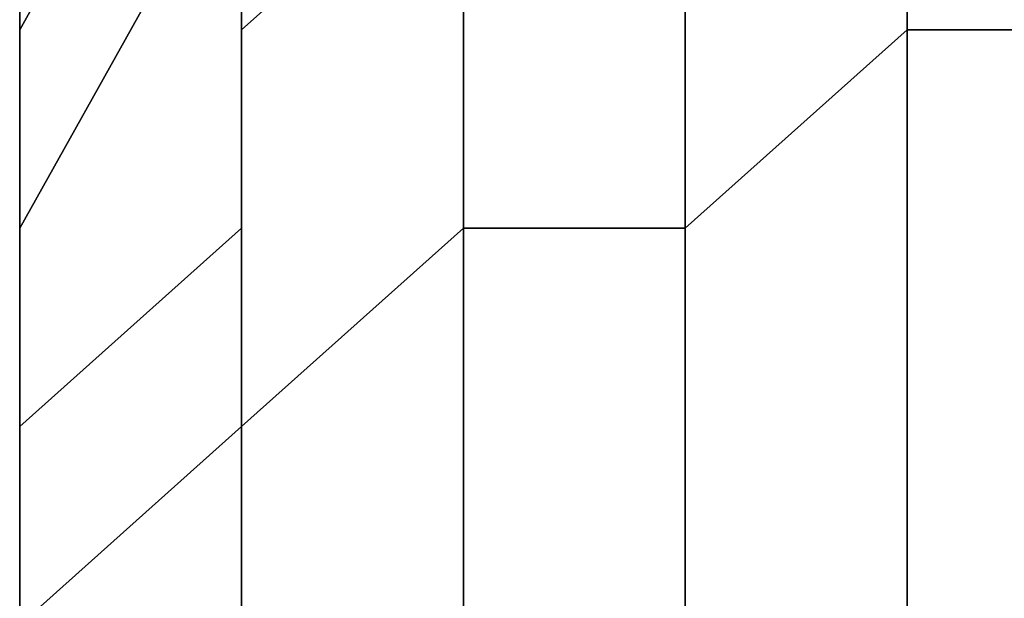
# Model space of a CAD drawing. Units: millimetres. Extents: x 33736 to 46749, y -15095 to -10495.
# Drawn here: x 41122 to 41135, y -13324 to -13316 of the extents above; entities that cross this region are included whole.
import ezdxf

# ---------------------------------------------------------------- set-up
doc = ezdxf.new("R2010")
doc.units = ezdxf.units.MM
doc.layers.add('МАФЫ НАШИ', color=250, linetype='Continuous', lineweight=25)

# ---------------------------------------------------------------- blocks, each defined once
blk = doc.blocks.new('пргнлг')
at = {"layer": 'МАФЫ НАШИ', "color": 18}
for p, q in [((41121.85, -13316.017), (41124.921, -13310.522)), ((41121.85, -13316.017), (41124.921, -13310.522)), ((41121.85, -13310.522), (41121.85, -13316.017)), ((41121.85, -13316.017), (41121.85, -13310.522)), ((41121.85, -13310.522), (41121.85, -13316.017)), ((41121.85, -13316.017), (41121.85, -13310.522)), ((41121.85, -13310.522), (41121.85, -13316.017)), ((41121.85, -13316.017), (41121.85, -13310.522)), ((41121.85, -13310.522), (41121.85, -13316.017)), ((41121.85, -13316.017), (41121.85, -13310.522)), ((41121.85, -13310.522), (41121.85, -13316.017)), ((41121.85, -13316.017), (41121.85, -13310.522)), ((41124.921, -13310.522), (41121.85, -13316.017)), ((41121.85, -13316.017), (41124.921, -13310.522)), ((41121.85, -13316.017), (41124.921, -13310.522)), ((41121.85, -13316.017), (41124.921, -13310.522)), ((41121.85, -13310.522), (41121.85, -13316.017)), ((41121.85, -13316.017), (41121.85, -13310.522)), ((41121.85, -13310.522), (41121.85, -13316.017)), ((41121.85, -13316.017), (41121.85, -13310.522)), ((41121.85, -13310.522), (41121.85, -13316.017)), ((41121.85, -13316.017), (41121.85, -13310.522)), ((41121.85, -13310.522), (41121.85, -13316.017)), ((41121.85, -13316.017), (41121.85, -13310.522)), ((41121.85, -13310.522), (41121.85, -13316.017)), ((41121.85, -13316.017), (41121.85, -13310.522)), ((41124.921, -13310.522), (41121.85, -13316.017)), ((41121.85, -13316.017), (41124.921, -13310.522)), ((41121.85, -13316.017), (41124.921, -13310.522)), ((41121.85, -13316.017), (41124.921, -13310.522)), ((41121.85, -13310.522), (41121.85, -13316.017)), ((41121.85, -13316.017), (41121.85, -13310.522)), ((41121.85, -13310.522), (41121.85, -13316.017)), ((41121.85, -13316.017), (41121.85, -13310.522)), ((41121.85, -13310.522), (41121.85, -13316.017)), ((41121.85, -13316.017), (41121.85, -13310.522)), ((41121.85, -13310.522), (41121.85, -13316.017)), ((41121.85, -13316.017), (41121.85, -13310.522)), ((41121.85, -13310.522), (41121.85, -13316.017)), ((41121.85, -13316.017), (41121.85, -13310.522)), ((41124.921, -13310.522), (41121.85, -13316.017)), ((41121.85, -13316.017), (41124.921, -13310.522)), ((41121.85, -13316.017), (41124.921, -13310.522)), ((41121.85, -13316.017), (41124.921, -13310.522)), ((41121.85, -13310.522), (41121.85, -13316.017)), ((41121.85, -13316.017), (41121.85, -13310.522)), ((41121.85, -13310.522), (41121.85, -13316.017)), ((41121.85, -13316.017), (41121.85, -13310.522)), ((41121.85, -13310.522), (41121.85, -13316.017)), ((41121.85, -13316.017), (41121.85, -13310.522)), ((41121.85, -13310.522), (41121.85, -13316.017)), ((41121.85, -13316.017), (41121.85, -13310.522)), ((41121.85, -13310.522), (41121.85, -13316.017)), ((41121.85, -13316.017), (41121.85, -13310.522)), ((41124.921, -13310.522), (41121.85, -13316.017)), ((41121.85, -13316.017), (41124.921, -13310.522)), ((41121.85, -13316.017), (41124.921, -13310.522)), ((41121.85, -13316.017), (41124.921, -13310.522)), ((41121.85, -13310.522), (41121.85, -13316.017)), ((41121.85, -13316.017), (41121.85, -13310.522)), ((41121.85, -13310.522), (41121.85, -13316.017)), ((41121.85, -13316.017), (41121.85, -13310.522)), ((41121.85, -13310.522), (41121.85, -13316.017)), ((41121.85, -13316.017), (41121.85, -13310.522)), ((41121.85, -13310.522), (41121.85, -13316.017)), ((41121.85, -13316.017), (41121.85, -13310.522)), ((41121.85, -13310.522), (41121.85, -13316.017)), ((41121.85, -13316.017), (41121.85, -13310.522)), ((41124.921, -13310.522), (41121.85, -13316.017)), ((41121.85, -13316.017), (41124.921, -13310.522)), ((41121.85, -13316.017), (41124.921, -13310.522)), ((41121.85, -13316.017), (41124.921, -13310.522)), ((41121.85, -13310.522), (41121.85, -13316.017)), ((41121.85, -13316.017), (41121.85, -13310.522)), ((41121.85, -13310.522), (41121.85, -13316.017)), ((41121.85, -13316.017), (41121.85, -13310.522)), ((41121.85, -13310.522), (41121.85, -13316.017)), ((41121.85, -13316.017), (41121.85, -13310.522)), ((41121.85, -13310.522), (41121.85, -13316.017)), ((41121.85, -13316.017), (41121.85, -13310.522)), ((41121.85, -13310.522), (41121.85, -13316.017)), ((41121.85, -13316.017), (41121.85, -13310.522)), ((41124.921, -13310.522), (41121.85, -13316.017)), ((41121.85, -13316.017), (41124.921, -13310.522)), ((41124.921, -13310.522), (41124.921, -13316.017)), ((41124.921, -13316.017), (41124.921, -13310.522)), ((41124.921, -13316.017), (41124.921, -13310.522)), ((41124.921, -13310.522), (41124.921, -13316.017)), ((41124.921, -13310.522), (41124.921, -13316.017)), ((41124.921, -13316.017), (41124.921, -13310.522)), ((41124.921, -13316.017), (41124.921, -13310.522)), ((41124.921, -13310.522), (41124.921, -13316.017)), ((41124.921, -13310.522), (41124.921, -13316.017)), ((41124.921, -13316.017), (41124.921, -13310.522)), ((41124.921, -13316.017), (41124.921, -13310.522)), ((41124.921, -13310.522), (41124.921, -13316.017)), ((41124.921, -13310.522), (41124.921, -13316.017)), ((41124.921, -13316.017), (41124.921, -13310.522)), ((41124.921, -13316.017), (41124.921, -13310.522)), ((41124.921, -13310.522), (41124.921, -13316.017)), ((41124.921, -13310.522), (41124.921, -13316.017)), ((41124.921, -13316.017), (41124.921, -13310.522)), ((41124.921, -13316.017), (41124.921, -13310.522)), ((41124.921, -13310.522), (41124.921, -13316.017)), ((41124.921, -13310.522), (41124.921, -13316.017)), ((41124.921, -13316.017), (41124.921, -13310.522)), ((41124.921, -13316.017), (41124.921, -13310.522)), ((41124.921, -13310.522), (41124.921, -13316.017)), ((41131.063, -13310.522), (41131.063, -13318.765)), ((41131.063, -13318.765), (41131.063, -13310.522)), ((41131.063, -13318.765), (41131.063, -13310.522)), ((41131.063, -13310.522), (41131.063, -13318.765)), ((41131.063, -13310.522), (41131.063, -13318.765)), ((41131.063, -13318.765), (41131.063, -13310.522)), ((41131.063, -13318.765), (41131.063, -13310.522)), ((41131.063, -13310.522), (41131.063, -13318.765)), ((41131.063, -13310.522), (41131.063, -13318.765)), ((41131.063, -13318.765), (41131.063, -13310.522)), ((41131.063, -13318.765), (41131.063, -13310.522)), ((41131.063, -13310.522), (41131.063, -13318.765)), ((41131.063, -13310.522), (41131.063, -13318.765)), ((41131.063, -13318.765), (41131.063, -13310.522)), ((41131.063, -13318.765), (41131.063, -13310.522)), ((41131.063, -13310.522), (41131.063, -13318.765)), ((41131.063, -13310.522), (41131.063, -13318.765)), ((41131.063, -13318.765), (41131.063, -13310.522)), ((41131.063, -13318.765), (41131.063, -13310.522)), ((41131.063, -13310.522), (41131.063, -13318.765)), ((41131.063, -13310.522), (41131.063, -13318.765)), ((41131.063, -13318.765), (41131.063, -13310.522)), ((41131.063, -13318.765), (41131.063, -13310.522)), ((41131.063, -13310.522), (41131.063, -13318.765)), ((41134.134, -13310.522), (41134.134, -13316.017)), ((41134.134, -13316.017), (41134.134, -13310.522)), ((41134.134, -13316.017), (41134.134, -13310.522)), ((41134.134, -13310.522), (41134.134, -13316.017)), ((41134.134, -13310.522), (41134.134, -13316.017)), ((41134.134, -13316.017), (41134.134, -13310.522)), ((41134.134, -13316.017), (41134.134, -13310.522)), ((41134.134, -13310.522), (41134.134, -13316.017)), ((41134.134, -13310.522), (41134.134, -13316.017)), ((41134.134, -13316.017), (41134.134, -13310.522)), ((41134.134, -13316.017), (41134.134, -13310.522)), ((41134.134, -13310.522), (41134.134, -13316.017)), ((41134.134, -13310.522), (41134.134, -13316.017)), ((41134.134, -13316.017), (41134.134, -13310.522)), ((41134.134, -13316.017), (41134.134, -13310.522)), ((41134.134, -13310.522), (41134.134, -13316.017)), ((41134.134, -13310.522), (41134.134, -13316.017)), ((41134.134, -13316.017), (41134.134, -13310.522)), ((41134.134, -13316.017), (41134.134, -13310.522)), ((41134.134, -13310.522), (41134.134, -13316.017)), ((41134.134, -13310.522), (41134.134, -13316.017)), ((41134.134, -13316.017), (41134.134, -13310.522)), ((41134.134, -13316.017), (41134.134, -13310.522)), ((41134.134, -13310.522), (41134.134, -13316.017)), ((41121.85, -13318.765), (41124.921, -13313.269)), ((41124.921, -13313.269), (41121.85, -13318.765)), ((41121.85, -13316.017), (41121.85, -13313.269)), ((41121.85, -13313.269), (41121.85, -13318.765)), ((41121.85, -13313.269), (41121.85, -13316.017)), ((41121.85, -13318.765), (41121.85, -13313.269)), ((41121.85, -13313.269), (41121.85, -13318.765)), ((41121.85, -13318.765), (41121.85, -13313.269)), ((41121.85, -13313.269), (41121.85, -13316.017)), ((41121.85, -13316.017), (41121.85, -13313.269)), ((41124.921, -13313.269), (41121.85, -13318.765)), ((41121.85, -13318.765), (41124.921, -13313.269)), ((41121.85, -13318.765), (41124.921, -13313.269)), ((41124.921, -13313.269), (41121.85, -13318.765)), ((41121.85, -13316.017), (41121.85, -13313.269)), ((41121.85, -13313.269), (41121.85, -13318.765)), ((41121.85, -13313.269), (41121.85, -13316.017)), ((41121.85, -13318.765), (41121.85, -13313.269)), ((41121.85, -13313.269), (41121.85, -13318.765)), ((41121.85, -13318.765), (41121.85, -13313.269)), ((41121.85, -13313.269), (41121.85, -13316.017)), ((41121.85, -13316.017), (41121.85, -13313.269)), ((41124.921, -13313.269), (41121.85, -13318.765)), ((41121.85, -13318.765), (41124.921, -13313.269)), ((41121.85, -13318.765), (41124.921, -13313.269)), ((41124.921, -13313.269), (41121.85, -13318.765)), ((41121.85, -13316.017), (41121.85, -13313.269)), ((41121.85, -13313.269), (41121.85, -13318.765)), ((41121.85, -13313.269), (41121.85, -13316.017)), ((41121.85, -13318.765), (41121.85, -13313.269)), ((41121.85, -13313.269), (41121.85, -13318.765)), ((41121.85, -13318.765), (41121.85, -13313.269)), ((41121.85, -13313.269), (41121.85, -13316.017)), ((41121.85, -13316.017), (41121.85, -13313.269)), ((41124.921, -13313.269), (41121.85, -13318.765)), ((41121.85, -13318.765), (41124.921, -13313.269)), ((41121.85, -13318.765), (41124.921, -13313.269)), ((41124.921, -13313.269), (41121.85, -13318.765)), ((41121.85, -13316.017), (41121.85, -13313.269)), ((41121.85, -13313.269), (41121.85, -13318.765)), ((41121.85, -13313.269), (41121.85, -13316.017)), ((41121.85, -13318.765), (41121.85, -13313.269)), ((41121.85, -13313.269), (41121.85, -13318.765)), ((41121.85, -13318.765), (41121.85, -13313.269)), ((41121.85, -13313.269), (41121.85, -13316.017)), ((41121.85, -13316.017), (41121.85, -13313.269)), ((41124.921, -13313.269), (41121.85, -13318.765)), ((41121.85, -13318.765), (41124.921, -13313.269)), ((41121.85, -13318.765), (41124.921, -13313.269)), ((41124.921, -13313.269), (41121.85, -13318.765)), ((41121.85, -13316.017), (41121.85, -13313.269)), ((41121.85, -13313.269), (41121.85, -13318.765)), ((41121.85, -13313.269), (41121.85, -13316.017)), ((41121.85, -13318.765), (41121.85, -13313.269)), ((41121.85, -13313.269), (41121.85, -13318.765)), ((41121.85, -13318.765), (41121.85, -13313.269)), ((41121.85, -13313.269), (41121.85, -13316.017)), ((41121.85, -13316.017), (41121.85, -13313.269)), ((41124.921, -13313.269), (41121.85, -13318.765)), ((41121.85, -13318.765), (41124.921, -13313.269)), ((41121.85, -13318.765), (41124.921, -13313.269)), ((41124.921, -13313.269), (41121.85, -13318.765)), ((41121.85, -13316.017), (41121.85, -13313.269)), ((41121.85, -13313.269), (41121.85, -13318.765)), ((41121.85, -13313.269), (41121.85, -13316.017)), ((41121.85, -13318.765), (41121.85, -13313.269)), ((41121.85, -13313.269), (41121.85, -13318.765)), ((41121.85, -13318.765), (41121.85, -13313.269)), ((41121.85, -13313.269), (41121.85, -13316.017)), ((41121.85, -13316.017), (41121.85, -13313.269)), ((41124.921, -13313.269), (41121.85, -13318.765)), ((41121.85, -13318.765), (41124.921, -13313.269)), ((41127.992, -13313.269), (41124.921, -13316.017)), ((41124.921, -13316.017), (41127.992, -13313.269)), ((41127.992, -13313.269), (41124.921, -13316.017)), ((41124.921, -13316.017), (41127.992, -13313.269)), ((41124.921, -13313.269), (41124.921, -13318.765)), ((41124.921, -13313.269), (41124.921, -13318.765)), ((41124.921, -13313.269), (41124.921, -13318.765)), ((41124.921, -13318.765), (41124.921, -13313.269)), ((41127.992, -13313.269), (41124.921, -13316.017)), ((41124.921, -13316.017), (41127.992, -13313.269)), ((41127.992, -13313.269), (41124.921, -13316.017)), ((41124.921, -13316.017), (41127.992, -13313.269)), ((41124.921, -13313.269), (41124.921, -13318.765)), ((41124.921, -13313.269), (41124.921, -13318.765)), ((41124.921, -13313.269), (41124.921, -13318.765)), ((41124.921, -13318.765), (41124.921, -13313.269)), ((41127.992, -13313.269), (41124.921, -13316.017)), ((41124.921, -13316.017), (41127.992, -13313.269)), ((41127.992, -13313.269), (41124.921, -13316.017)), ((41124.921, -13316.017), (41127.992, -13313.269)), ((41124.921, -13313.269), (41124.921, -13318.765)), ((41124.921, -13313.269), (41124.921, -13318.765)), ((41124.921, -13313.269), (41124.921, -13318.765)), ((41124.921, -13318.765), (41124.921, -13313.269)), ((41127.992, -13313.269), (41124.921, -13316.017)), ((41124.921, -13316.017), (41127.992, -13313.269)), ((41127.992, -13313.269), (41124.921, -13316.017)), ((41124.921, -13316.017), (41127.992, -13313.269)), ((41124.921, -13313.269), (41124.921, -13318.765)), ((41124.921, -13313.269), (41124.921, -13318.765)), ((41124.921, -13313.269), (41124.921, -13318.765)), ((41124.921, -13318.765), (41124.921, -13313.269)), ((41127.992, -13313.269), (41124.921, -13316.017)), ((41124.921, -13316.017), (41127.992, -13313.269)), ((41127.992, -13313.269), (41124.921, -13316.017)), ((41124.921, -13316.017), (41127.992, -13313.269)), ((41124.921, -13313.269), (41124.921, -13318.765)), ((41124.921, -13313.269), (41124.921, -13318.765)), ((41124.921, -13313.269), (41124.921, -13318.765)), ((41124.921, -13318.765), (41124.921, -13313.269)), ((41127.992, -13313.269), (41124.921, -13316.017)), ((41124.921, -13316.017), (41127.992, -13313.269)), ((41127.992, -13313.269), (41124.921, -13316.017)), ((41124.921, -13316.017), (41127.992, -13313.269)), ((41124.921, -13313.269), (41124.921, -13318.765)), ((41124.921, -13313.269), (41124.921, -13318.765)), ((41124.921, -13313.269), (41124.921, -13318.765)), ((41124.921, -13318.765), (41124.921, -13313.269)), ((41127.992, -13313.269), (41127.992, -13318.765)), ((41127.992, -13318.765), (41127.992, -13313.269)), ((41127.992, -13318.765), (41127.992, -13313.269)), ((41127.992, -13313.269), (41127.992, -13318.765)), ((41127.992, -13313.269), (41127.992, -13318.765)), ((41127.992, -13318.765), (41127.992, -13313.269)), ((41127.992, -13318.765), (41127.992, -13313.269)), ((41127.992, -13313.269), (41127.992, -13318.765)), ((41127.992, -13313.269), (41127.992, -13318.765)), ((41127.992, -13318.765), (41127.992, -13313.269)), ((41127.992, -13318.765), (41127.992, -13313.269)), ((41127.992, -13313.269), (41127.992, -13318.765)), ((41127.992, -13313.269), (41127.992, -13318.765)), ((41127.992, -13318.765), (41127.992, -13313.269)), ((41127.992, -13318.765), (41127.992, -13313.269)), ((41127.992, -13313.269), (41127.992, -13318.765)), ((41127.992, -13313.269), (41127.992, -13318.765)), ((41127.992, -13318.765), (41127.992, -13313.269)), ((41127.992, -13318.765), (41127.992, -13313.269)), ((41127.992, -13313.269), (41127.992, -13318.765)), ((41127.992, -13313.269), (41127.992, -13318.765)), ((41127.992, -13318.765), (41127.992, -13313.269)), ((41127.992, -13318.765), (41127.992, -13313.269)), ((41127.992, -13313.269), (41127.992, -13318.765)), ((41121.85, -13318.765), (41121.85, -13316.017)), ((41121.85, -13316.017), (41121.85, -13318.765)), ((41121.85, -13318.765), (41121.85, -13316.017)), ((41121.85, -13318.765), (41121.85, -13316.017)), ((41121.85, -13318.765), (41121.85, -13316.017)), ((41121.85, -13316.017), (41121.85, -13324.26)), ((41121.85, -13316.017), (41121.85, -13318.765)), ((41121.85, -13324.26), (41121.85, -13316.017)), ((41121.85, -13316.017), (41121.85, -13324.26)), ((41121.85, -13324.26), (41121.85, -13316.017)), ((41121.85, -13316.017), (41121.85, -13324.26)), ((41121.85, -13324.26), (41121.85, -13316.017)), ((41121.85, -13316.017), (41121.85, -13324.26)), ((41121.85, -13324.26), (41121.85, -13316.017)), ((41121.85, -13316.017), (41121.85, -13324.26)), ((41121.85, -13324.26), (41121.85, -13316.017)), ((41121.85, -13316.017), (41121.85, -13318.765)), ((41121.85, -13318.765), (41121.85, -13316.017)), ((41121.85, -13316.017), (41121.85, -13318.765)), ((41121.85, -13318.765), (41121.85, -13316.017)), ((41121.85, -13316.017), (41121.85, -13318.765)), ((41121.85, -13318.765), (41121.85, -13316.017)), ((41121.85, -13318.765), (41121.85, -13316.017)), ((41121.85, -13316.017), (41121.85, -13318.765)), ((41121.85, -13318.765), (41121.85, -13316.017)), ((41121.85, -13318.765), (41121.85, -13316.017)), ((41121.85, -13318.765), (41121.85, -13316.017)), ((41121.85, -13316.017), (41121.85, -13324.26)), ((41121.85, -13316.017), (41121.85, -13318.765)), ((41121.85, -13324.26), (41121.85, -13316.017)), ((41121.85, -13316.017), (41121.85, -13324.26)), ((41121.85, -13324.26), (41121.85, -13316.017)), ((41121.85, -13316.017), (41121.85, -13324.26)), ((41121.85, -13324.26), (41121.85, -13316.017)), ((41121.85, -13316.017), (41121.85, -13324.26)), ((41121.85, -13324.26), (41121.85, -13316.017)), ((41121.85, -13316.017), (41121.85, -13324.26)), ((41121.85, -13324.26), (41121.85, -13316.017)), ((41121.85, -13316.017), (41121.85, -13318.765)), ((41121.85, -13318.765), (41121.85, -13316.017)), ((41121.85, -13316.017), (41121.85, -13318.765)), ((41121.85, -13318.765), (41121.85, -13316.017)), ((41121.85, -13316.017), (41121.85, -13318.765)), ((41121.85, -13318.765), (41121.85, -13316.017)), ((41121.85, -13318.765), (41121.85, -13316.017)), ((41121.85, -13316.017), (41121.85, -13318.765)), ((41121.85, -13318.765), (41121.85, -13316.017)), ((41121.85, -13318.765), (41121.85, -13316.017)), ((41121.85, -13318.765), (41121.85, -13316.017)), ((41121.85, -13316.017), (41121.85, -13324.26)), ((41121.85, -13316.017), (41121.85, -13318.765)), ((41121.85, -13324.26), (41121.85, -13316.017)), ((41121.85, -13316.017), (41121.85, -13324.26)), ((41121.85, -13324.26), (41121.85, -13316.017)), ((41121.85, -13316.017), (41121.85, -13324.26)), ((41121.85, -13324.26), (41121.85, -13316.017)), ((41121.85, -13316.017), (41121.85, -13324.26)), ((41121.85, -13324.26), (41121.85, -13316.017)), ((41121.85, -13316.017), (41121.85, -13324.26)), ((41121.85, -13324.26), (41121.85, -13316.017)), ((41121.85, -13316.017), (41121.85, -13318.765)), ((41121.85, -13318.765), (41121.85, -13316.017)), ((41121.85, -13316.017), (41121.85, -13318.765)), ((41121.85, -13318.765), (41121.85, -13316.017)), ((41121.85, -13316.017), (41121.85, -13318.765)), ((41121.85, -13318.765), (41121.85, -13316.017)), ((41121.85, -13318.765), (41121.85, -13316.017)), ((41121.85, -13316.017), (41121.85, -13318.765)), ((41121.85, -13318.765), (41121.85, -13316.017)), ((41121.85, -13318.765), (41121.85, -13316.017)), ((41121.85, -13318.765), (41121.85, -13316.017)), ((41121.85, -13316.017), (41121.85, -13324.26)), ((41121.85, -13316.017), (41121.85, -13318.765)), ((41121.85, -13324.26), (41121.85, -13316.017)), ((41121.85, -13316.017), (41121.85, -13324.26)), ((41121.85, -13324.26), (41121.85, -13316.017)), ((41121.85, -13316.017), (41121.85, -13324.26)), ((41121.85, -13324.26), (41121.85, -13316.017)), ((41121.85, -13316.017), (41121.85, -13324.26)), ((41121.85, -13324.26), (41121.85, -13316.017)), ((41121.85, -13316.017), (41121.85, -13324.26)), ((41121.85, -13324.26), (41121.85, -13316.017)), ((41121.85, -13316.017), (41121.85, -13318.765)), ((41121.85, -13318.765), (41121.85, -13316.017)), ((41121.85, -13316.017), (41121.85, -13318.765)), ((41121.85, -13318.765), (41121.85, -13316.017)), ((41121.85, -13316.017), (41121.85, -13318.765)), ((41121.85, -13318.765), (41121.85, -13316.017)), ((41121.85, -13318.765), (41121.85, -13316.017)), ((41121.85, -13316.017), (41121.85, -13318.765)), ((41121.85, -13318.765), (41121.85, -13316.017)), ((41121.85, -13318.765), (41121.85, -13316.017)), ((41121.85, -13318.765), (41121.85, -13316.017)), ((41121.85, -13316.017), (41121.85, -13324.26)), ((41121.85, -13316.017), (41121.85, -13318.765)), ((41121.85, -13324.26), (41121.85, -13316.017)), ((41121.85, -13316.017), (41121.85, -13324.26)), ((41121.85, -13324.26), (41121.85, -13316.017)), ((41121.85, -13316.017), (41121.85, -13324.26)), ((41121.85, -13324.26), (41121.85, -13316.017)), ((41121.85, -13316.017), (41121.85, -13324.26)), ((41121.85, -13324.26), (41121.85, -13316.017)), ((41121.85, -13316.017), (41121.85, -13324.26)), ((41121.85, -13324.26), (41121.85, -13316.017)), ((41121.85, -13316.017), (41121.85, -13318.765)), ((41121.85, -13318.765), (41121.85, -13316.017)), ((41121.85, -13316.017), (41121.85, -13318.765)), ((41121.85, -13318.765), (41121.85, -13316.017)), ((41121.85, -13316.017), (41121.85, -13318.765)), ((41121.85, -13318.765), (41121.85, -13316.017)), ((41121.85, -13318.765), (41121.85, -13316.017)), ((41121.85, -13316.017), (41121.85, -13318.765)), ((41121.85, -13318.765), (41121.85, -13316.017)), ((41121.85, -13318.765), (41121.85, -13316.017)), ((41121.85, -13318.765), (41121.85, -13316.017)), ((41121.85, -13316.017), (41121.85, -13324.26)), ((41121.85, -13316.017), (41121.85, -13318.765)), ((41121.85, -13324.26), (41121.85, -13316.017)), ((41121.85, -13316.017), (41121.85, -13324.26)), ((41121.85, -13324.26), (41121.85, -13316.017)), ((41121.85, -13316.017), (41121.85, -13324.26)), ((41121.85, -13324.26), (41121.85, -13316.017)), ((41121.85, -13316.017), (41121.85, -13324.26)), ((41121.85, -13324.26), (41121.85, -13316.017)), ((41121.85, -13316.017), (41121.85, -13324.26)), ((41121.85, -13324.26), (41121.85, -13316.017)), ((41121.85, -13316.017), (41121.85, -13318.765)), ((41121.85, -13318.765), (41121.85, -13316.017)), ((41121.85, -13316.017), (41121.85, -13318.765)), ((41121.85, -13318.765), (41121.85, -13316.017)), ((41121.85, -13316.017), (41121.85, -13318.765)), ((41121.85, -13318.765), (41121.85, -13316.017)), ((41124.921, -13316.017), (41124.921, -13321.513)), ((41124.921, -13321.513), (41124.921, -13316.017)), ((41124.921, -13321.513), (41124.921, -13316.017)), ((41124.921, -13316.017), (41124.921, -13318.765)), ((41124.921, -13318.765), (41124.921, -13316.017)), ((41124.921, -13316.017), (41124.921, -13318.765)), ((41124.921, -13318.765), (41124.921, -13316.017)), ((41124.921, -13316.017), (41124.921, -13321.513)), ((41124.921, -13316.017), (41124.921, -13321.513)), ((41124.921, -13321.513), (41124.921, -13316.017)), ((41124.921, -13321.513), (41124.921, -13316.017)), ((41124.921, -13316.017), (41124.921, -13318.765)), ((41124.921, -13318.765), (41124.921, -13316.017)), ((41124.921, -13316.017), (41124.921, -13318.765)), ((41124.921, -13318.765), (41124.921, -13316.017)), ((41124.921, -13316.017), (41124.921, -13321.513)), ((41124.921, -13316.017), (41124.921, -13321.513)), ((41124.921, -13321.513), (41124.921, -13316.017)), ((41124.921, -13321.513), (41124.921, -13316.017)), ((41124.921, -13316.017), (41124.921, -13318.765)), ((41124.921, -13318.765), (41124.921, -13316.017)), ((41124.921, -13316.017), (41124.921, -13318.765)), ((41124.921, -13318.765), (41124.921, -13316.017)), ((41124.921, -13316.017), (41124.921, -13321.513)), ((41124.921, -13316.017), (41124.921, -13321.513)), ((41124.921, -13321.513), (41124.921, -13316.017)), ((41124.921, -13321.513), (41124.921, -13316.017)), ((41124.921, -13316.017), (41124.921, -13318.765)), ((41124.921, -13318.765), (41124.921, -13316.017)), ((41124.921, -13316.017), (41124.921, -13318.765)), ((41124.921, -13318.765), (41124.921, -13316.017)), ((41124.921, -13316.017), (41124.921, -13321.513)), ((41124.921, -13316.017), (41124.921, -13321.513)), ((41124.921, -13321.513), (41124.921, -13316.017)), ((41124.921, -13321.513), (41124.921, -13316.017)), ((41124.921, -13316.017), (41124.921, -13318.765)), ((41124.921, -13318.765), (41124.921, -13316.017)), ((41124.921, -13316.017), (41124.921, -13318.765)), ((41124.921, -13318.765), (41124.921, -13316.017)), ((41124.921, -13316.017), (41124.921, -13321.513)), ((41124.921, -13316.017), (41124.921, -13321.513)), ((41124.921, -13321.513), (41124.921, -13316.017)), ((41124.921, -13321.513), (41124.921, -13316.017)), ((41124.921, -13316.017), (41124.921, -13318.765)), ((41124.921, -13318.765), (41124.921, -13316.017)), ((41124.921, -13316.017), (41124.921, -13318.765)), ((41124.921, -13318.765), (41124.921, -13316.017)), ((41124.921, -13316.017), (41124.921, -13321.513)), ((41134.134, -13316.017), (41131.063, -13318.765)), ((41131.063, -13318.765), (41134.134, -13316.017)), ((41134.134, -13316.017), (41131.063, -13318.765)), ((41131.063, -13318.765), (41134.134, -13316.017)), ((41134.134, -13316.017), (41131.063, -13318.765)), ((41131.063, -13318.765), (41134.134, -13316.017)), ((41134.134, -13316.017), (41131.063, -13318.765)), ((41131.063, -13318.765), (41134.134, -13316.017)), ((41134.134, -13316.017), (41131.063, -13318.765)), ((41131.063, -13318.765), (41134.134, -13316.017)), ((41134.134, -13316.017), (41131.063, -13318.765)), ((41131.063, -13318.765), (41134.134, -13316.017)), ((41134.134, -13316.017), (41131.063, -13318.765)), ((41131.063, -13318.765), (41134.134, -13316.017)), ((41134.134, -13316.017), (41131.063, -13318.765)), ((41131.063, -13318.765), (41134.134, -13316.017)), ((41134.134, -13316.017), (41131.063, -13318.765)), ((41131.063, -13318.765), (41134.134, -13316.017)), ((41134.134, -13316.017), (41131.063, -13318.765)), ((41131.063, -13318.765), (41134.134, -13316.017)), ((41134.134, -13316.017), (41131.063, -13318.765)), ((41131.063, -13318.765), (41134.134, -13316.017)), ((41134.134, -13316.017), (41131.063, -13318.765)), ((41131.063, -13318.765), (41134.134, -13316.017)), ((41137.205, -13316.017), (41134.134, -13316.017)), ((41134.134, -13316.017), (41134.134, -13324.26)), ((41134.134, -13324.26), (41134.134, -13316.017)), ((41134.134, -13316.017), (41137.205, -13316.017)), ((41137.205, -13316.017), (41134.134, -13316.017)), ((41134.134, -13324.26), (41134.134, -13316.017)), ((41134.134, -13316.017), (41137.205, -13316.017)), ((41134.134, -13316.017), (41134.134, -13324.26)), ((41137.205, -13316.017), (41134.134, -13316.017)), ((41134.134, -13316.017), (41134.134, -13324.26)), ((41134.134, -13324.26), (41134.134, -13316.017)), ((41134.134, -13316.017), (41137.205, -13316.017)), ((41137.205, -13316.017), (41134.134, -13316.017)), ((41134.134, -13324.26), (41134.134, -13316.017)), ((41134.134, -13316.017), (41137.205, -13316.017)), ((41134.134, -13316.017), (41134.134, -13324.26)), ((41137.205, -13316.017), (41134.134, -13316.017)), ((41134.134, -13316.017), (41134.134, -13324.26)), ((41134.134, -13324.26), (41134.134, -13316.017)), ((41134.134, -13316.017), (41137.205, -13316.017)), ((41137.205, -13316.017), (41134.134, -13316.017)), ((41134.134, -13324.26), (41134.134, -13316.017)), ((41134.134, -13316.017), (41137.205, -13316.017)), ((41134.134, -13316.017), (41134.134, -13324.26)), ((41137.205, -13316.017), (41134.134, -13316.017)), ((41134.134, -13316.017), (41134.134, -13324.26)), ((41134.134, -13324.26), (41134.134, -13316.017)), ((41134.134, -13316.017), (41137.205, -13316.017)), ((41137.205, -13316.017), (41134.134, -13316.017)), ((41134.134, -13324.26), (41134.134, -13316.017)), ((41134.134, -13316.017), (41137.205, -13316.017)), ((41134.134, -13316.017), (41134.134, -13324.26)), ((41137.205, -13316.017), (41134.134, -13316.017)), ((41134.134, -13316.017), (41134.134, -13324.26)), ((41134.134, -13324.26), (41134.134, -13316.017)), ((41134.134, -13316.017), (41137.205, -13316.017)), ((41137.205, -13316.017), (41134.134, -13316.017)), ((41134.134, -13324.26), (41134.134, -13316.017)), ((41134.134, -13316.017), (41137.205, -13316.017)), ((41134.134, -13316.017), (41134.134, -13324.26)), ((41137.205, -13316.017), (41134.134, -13316.017)), ((41134.134, -13316.017), (41134.134, -13324.26)), ((41134.134, -13324.26), (41134.134, -13316.017)), ((41134.134, -13316.017), (41137.205, -13316.017)), ((41137.205, -13316.017), (41134.134, -13316.017)), ((41134.134, -13324.26), (41134.134, -13316.017)), ((41134.134, -13316.017), (41137.205, -13316.017)), ((41134.134, -13316.017), (41134.134, -13324.26)), ((41121.85, -13321.513), (41124.921, -13318.765)), ((41124.921, -13318.765), (41121.85, -13321.513)), ((41121.85, -13321.513), (41121.85, -13318.765)), ((41121.85, -13318.765), (41121.85, -13321.513)), ((41121.85, -13321.513), (41121.85, -13318.765)), ((41121.85, -13321.513), (41121.85, -13318.765)), ((41121.85, -13318.765), (41121.85, -13327.008)), ((41121.85, -13318.765), (41121.85, -13321.513)), ((41121.85, -13321.513), (41121.85, -13318.765)), ((41121.85, -13327.008), (41121.85, -13318.765)), ((41121.85, -13318.765), (41121.85, -13324.26)), ((41121.85, -13324.26), (41121.85, -13318.765)), ((41121.85, -13318.765), (41121.85, -13324.26)), ((41121.85, -13324.26), (41121.85, -13318.765)), ((41121.85, -13318.765), (41121.85, -13327.008)), ((41121.85, -13327.008), (41121.85, -13318.765)), ((41121.85, -13318.765), (41121.85, -13321.513)), ((41121.85, -13321.513), (41121.85, -13318.765)), ((41121.85, -13318.765), (41121.85, -13321.513)), ((41121.85, -13321.513), (41121.85, -13318.765)), ((41121.85, -13318.765), (41121.85, -13321.513)), ((41121.85, -13321.513), (41121.85, -13318.765)), ((41124.921, -13318.765), (41121.85, -13321.513)), ((41121.85, -13321.513), (41124.921, -13318.765)), ((41121.85, -13321.513), (41124.921, -13318.765)), ((41124.921, -13318.765), (41121.85, -13321.513)), ((41121.85, -13321.513), (41121.85, -13318.765)), ((41121.85, -13318.765), (41121.85, -13321.513)), ((41121.85, -13321.513), (41121.85, -13318.765)), ((41121.85, -13321.513), (41121.85, -13318.765)), ((41121.85, -13318.765), (41121.85, -13327.008)), ((41121.85, -13318.765), (41121.85, -13321.513)), ((41121.85, -13321.513), (41121.85, -13318.765)), ((41121.85, -13327.008), (41121.85, -13318.765)), ((41121.85, -13318.765), (41121.85, -13324.26)), ((41121.85, -13324.26), (41121.85, -13318.765)), ((41121.85, -13318.765), (41121.85, -13324.26)), ((41121.85, -13324.26), (41121.85, -13318.765)), ((41121.85, -13318.765), (41121.85, -13327.008)), ((41121.85, -13327.008), (41121.85, -13318.765)), ((41121.85, -13318.765), (41121.85, -13321.513)), ((41121.85, -13321.513), (41121.85, -13318.765)), ((41121.85, -13318.765), (41121.85, -13321.513)), ((41121.85, -13321.513), (41121.85, -13318.765)), ((41121.85, -13318.765), (41121.85, -13321.513)), ((41121.85, -13321.513), (41121.85, -13318.765)), ((41124.921, -13318.765), (41121.85, -13321.513)), ((41121.85, -13321.513), (41124.921, -13318.765)), ((41121.85, -13321.513), (41124.921, -13318.765)), ((41124.921, -13318.765), (41121.85, -13321.513)), ((41121.85, -13321.513), (41121.85, -13318.765)), ((41121.85, -13318.765), (41121.85, -13321.513)), ((41121.85, -13321.513), (41121.85, -13318.765)), ((41121.85, -13321.513), (41121.85, -13318.765)), ((41121.85, -13318.765), (41121.85, -13327.008)), ((41121.85, -13318.765), (41121.85, -13321.513)), ((41121.85, -13321.513), (41121.85, -13318.765)), ((41121.85, -13327.008), (41121.85, -13318.765)), ((41121.85, -13318.765), (41121.85, -13324.26)), ((41121.85, -13324.26), (41121.85, -13318.765)), ((41121.85, -13318.765), (41121.85, -13324.26)), ((41121.85, -13324.26), (41121.85, -13318.765)), ((41121.85, -13318.765), (41121.85, -13327.008)), ((41121.85, -13327.008), (41121.85, -13318.765)), ((41121.85, -13318.765), (41121.85, -13321.513)), ((41121.85, -13321.513), (41121.85, -13318.765)), ((41121.85, -13318.765), (41121.85, -13321.513)), ((41121.85, -13321.513), (41121.85, -13318.765)), ((41121.85, -13318.765), (41121.85, -13321.513)), ((41121.85, -13321.513), (41121.85, -13318.765)), ((41124.921, -13318.765), (41121.85, -13321.513)), ((41121.85, -13321.513), (41124.921, -13318.765)), ((41121.85, -13321.513), (41124.921, -13318.765)), ((41124.921, -13318.765), (41121.85, -13321.513)), ((41121.85, -13321.513), (41121.85, -13318.765)), ((41121.85, -13318.765), (41121.85, -13321.513)), ((41121.85, -13321.513), (41121.85, -13318.765)), ((41121.85, -13321.513), (41121.85, -13318.765)), ((41121.85, -13318.765), (41121.85, -13327.008)), ((41121.85, -13318.765), (41121.85, -13321.513)), ((41121.85, -13321.513), (41121.85, -13318.765)), ((41121.85, -13327.008), (41121.85, -13318.765)), ((41121.85, -13318.765), (41121.85, -13324.26)), ((41121.85, -13324.26), (41121.85, -13318.765)), ((41121.85, -13318.765), (41121.85, -13324.26)), ((41121.85, -13324.26), (41121.85, -13318.765)), ((41121.85, -13318.765), (41121.85, -13327.008)), ((41121.85, -13327.008), (41121.85, -13318.765)), ((41121.85, -13318.765), (41121.85, -13321.513)), ((41121.85, -13321.513), (41121.85, -13318.765)), ((41121.85, -13318.765), (41121.85, -13321.513)), ((41121.85, -13321.513), (41121.85, -13318.765)), ((41121.85, -13318.765), (41121.85, -13321.513)), ((41121.85, -13321.513), (41121.85, -13318.765)), ((41124.921, -13318.765), (41121.85, -13321.513)), ((41121.85, -13321.513), (41124.921, -13318.765)), ((41121.85, -13321.513), (41124.921, -13318.765)), ((41124.921, -13318.765), (41121.85, -13321.513)), ((41121.85, -13321.513), (41121.85, -13318.765)), ((41121.85, -13318.765), (41121.85, -13321.513)), ((41121.85, -13321.513), (41121.85, -13318.765)), ((41121.85, -13321.513), (41121.85, -13318.765)), ((41121.85, -13318.765), (41121.85, -13327.008)), ((41121.85, -13318.765), (41121.85, -13321.513)), ((41121.85, -13321.513), (41121.85, -13318.765)), ((41121.85, -13327.008), (41121.85, -13318.765)), ((41121.85, -13318.765), (41121.85, -13324.26)), ((41121.85, -13324.26), (41121.85, -13318.765)), ((41121.85, -13318.765), (41121.85, -13324.26)), ((41121.85, -13324.26), (41121.85, -13318.765)), ((41121.85, -13318.765), (41121.85, -13327.008)), ((41121.85, -13327.008), (41121.85, -13318.765)), ((41121.85, -13318.765), (41121.85, -13321.513)), ((41121.85, -13321.513), (41121.85, -13318.765)), ((41121.85, -13318.765), (41121.85, -13321.513)), ((41121.85, -13321.513), (41121.85, -13318.765)), ((41121.85, -13318.765), (41121.85, -13321.513)), ((41121.85, -13321.513), (41121.85, -13318.765)), ((41124.921, -13318.765), (41121.85, -13321.513)), ((41121.85, -13321.513), (41124.921, -13318.765)), ((41121.85, -13321.513), (41124.921, -13318.765)), ((41124.921, -13318.765), (41121.85, -13321.513)), ((41121.85, -13321.513), (41121.85, -13318.765)), ((41121.85, -13318.765), (41121.85, -13321.513)), ((41121.85, -13321.513), (41121.85, -13318.765)), ((41121.85, -13321.513), (41121.85, -13318.765)), ((41121.85, -13318.765), (41121.85, -13327.008)), ((41121.85, -13318.765), (41121.85, -13321.513)), ((41121.85, -13321.513), (41121.85, -13318.765)), ((41121.85, -13327.008), (41121.85, -13318.765)), ((41121.85, -13318.765), (41121.85, -13324.26)), ((41121.85, -13324.26), (41121.85, -13318.765)), ((41121.85, -13318.765), (41121.85, -13324.26)), ((41121.85, -13324.26), (41121.85, -13318.765)), ((41121.85, -13318.765), (41121.85, -13327.008)), ((41121.85, -13327.008), (41121.85, -13318.765)), ((41121.85, -13318.765), (41121.85, -13321.513)), ((41121.85, -13321.513), (41121.85, -13318.765)), ((41121.85, -13318.765), (41121.85, -13321.513)), ((41121.85, -13321.513), (41121.85, -13318.765)), ((41121.85, -13318.765), (41121.85, -13321.513)), ((41121.85, -13321.513), (41121.85, -13318.765)), ((41124.921, -13318.765), (41121.85, -13321.513)), ((41121.85, -13321.513), (41124.921, -13318.765)), ((41127.992, -13318.765), (41124.921, -13321.513)), ((41124.921, -13321.513), (41127.992, -13318.765)), ((41127.992, -13318.765), (41124.921, -13321.513)), ((41124.921, -13321.513), (41127.992, -13318.765)), ((41124.921, -13318.765), (41124.921, -13321.513)), ((41124.921, -13318.765), (41124.921, -13321.513)), ((41124.921, -13318.765), (41124.921, -13321.513)), ((41124.921, -13321.513), (41124.921, -13318.765)), ((41127.992, -13318.765), (41124.921, -13321.513)), ((41124.921, -13321.513), (41127.992, -13318.765)), ((41127.992, -13318.765), (41124.921, -13321.513)), ((41124.921, -13321.513), (41127.992, -13318.765)), ((41124.921, -13318.765), (41124.921, -13321.513)), ((41124.921, -13318.765), (41124.921, -13321.513)), ((41124.921, -13318.765), (41124.921, -13321.513)), ((41124.921, -13321.513), (41124.921, -13318.765)), ((41127.992, -13318.765), (41124.921, -13321.513)), ((41124.921, -13321.513), (41127.992, -13318.765)), ((41127.992, -13318.765), (41124.921, -13321.513)), ((41124.921, -13321.513), (41127.992, -13318.765)), ((41124.921, -13318.765), (41124.921, -13321.513)), ((41124.921, -13318.765), (41124.921, -13321.513)), ((41124.921, -13318.765), (41124.921, -13321.513)), ((41124.921, -13321.513), (41124.921, -13318.765)), ((41127.992, -13318.765), (41124.921, -13321.513)), ((41124.921, -13321.513), (41127.992, -13318.765)), ((41127.992, -13318.765), (41124.921, -13321.513)), ((41124.921, -13321.513), (41127.992, -13318.765)), ((41124.921, -13318.765), (41124.921, -13321.513)), ((41124.921, -13318.765), (41124.921, -13321.513)), ((41124.921, -13318.765), (41124.921, -13321.513)), ((41124.921, -13321.513), (41124.921, -13318.765)), ((41127.992, -13318.765), (41124.921, -13321.513)), ((41124.921, -13321.513), (41127.992, -13318.765)), ((41127.992, -13318.765), (41124.921, -13321.513)), ((41124.921, -13321.513), (41127.992, -13318.765)), ((41124.921, -13318.765), (41124.921, -13321.513)), ((41124.921, -13318.765), (41124.921, -13321.513)), ((41124.921, -13318.765), (41124.921, -13321.513)), ((41124.921, -13321.513), (41124.921, -13318.765)), ((41127.992, -13318.765), (41124.921, -13321.513)), ((41124.921, -13321.513), (41127.992, -13318.765)), ((41127.992, -13318.765), (41124.921, -13321.513)), ((41124.921, -13321.513), (41127.992, -13318.765)), ((41124.921, -13318.765), (41124.921, -13321.513)), ((41124.921, -13318.765), (41124.921, -13321.513)), ((41124.921, -13318.765), (41124.921, -13321.513)), ((41124.921, -13321.513), (41124.921, -13318.765)), ((41131.063, -13318.765), (41127.992, -13318.765)), ((41127.992, -13318.765), (41127.992, -13324.26)), ((41127.992, -13324.26), (41127.992, -13318.765)), ((41127.992, -13318.765), (41131.063, -13318.765)), ((41131.063, -13318.765), (41127.992, -13318.765)), ((41127.992, -13324.26), (41127.992, -13318.765)), ((41127.992, -13318.765), (41131.063, -13318.765)), ((41127.992, -13318.765), (41127.992, -13324.26)), ((41131.063, -13318.765), (41127.992, -13318.765)), ((41127.992, -13318.765), (41127.992, -13324.26)), ((41127.992, -13324.26), (41127.992, -13318.765)), ((41127.992, -13318.765), (41131.063, -13318.765)), ((41131.063, -13318.765), (41127.992, -13318.765)), ((41127.992, -13324.26), (41127.992, -13318.765)), ((41127.992, -13318.765), (41131.063, -13318.765)), ((41127.992, -13318.765), (41127.992, -13324.26)), ((41131.063, -13318.765), (41127.992, -13318.765)), ((41127.992, -13318.765), (41127.992, -13324.26)), ((41127.992, -13324.26), (41127.992, -13318.765)), ((41127.992, -13318.765), (41131.063, -13318.765)), ((41131.063, -13318.765), (41127.992, -13318.765)), ((41127.992, -13324.26), (41127.992, -13318.765)), ((41127.992, -13318.765), (41131.063, -13318.765)), ((41127.992, -13318.765), (41127.992, -13324.26)), ((41131.063, -13318.765), (41127.992, -13318.765)), ((41127.992, -13318.765), (41127.992, -13324.26)), ((41127.992, -13324.26), (41127.992, -13318.765)), ((41127.992, -13318.765), (41131.063, -13318.765)), ((41131.063, -13318.765), (41127.992, -13318.765)), ((41127.992, -13324.26), (41127.992, -13318.765)), ((41127.992, -13318.765), (41131.063, -13318.765)), ((41127.992, -13318.765), (41127.992, -13324.26)), ((41131.063, -13318.765), (41127.992, -13318.765)), ((41127.992, -13318.765), (41127.992, -13324.26)), ((41127.992, -13324.26), (41127.992, -13318.765)), ((41127.992, -13318.765), (41131.063, -13318.765)), ((41131.063, -13318.765), (41127.992, -13318.765)), ((41127.992, -13324.26), (41127.992, -13318.765)), ((41127.992, -13318.765), (41131.063, -13318.765)), ((41127.992, -13318.765), (41127.992, -13324.26)), ((41131.063, -13318.765), (41127.992, -13318.765)), ((41127.992, -13318.765), (41127.992, -13324.26)), ((41127.992, -13324.26), (41127.992, -13318.765)), ((41127.992, -13318.765), (41131.063, -13318.765)), ((41131.063, -13318.765), (41127.992, -13318.765)), ((41127.992, -13324.26), (41127.992, -13318.765)), ((41127.992, -13318.765), (41131.063, -13318.765)), ((41127.992, -13318.765), (41127.992, -13324.26)), ((41131.063, -13318.765), (41131.063, -13324.26)), ((41131.063, -13324.26), (41131.063, -13318.765)), ((41131.063, -13324.26), (41131.063, -13318.765)), ((41131.063, -13318.765), (41131.063, -13324.26)), ((41131.063, -13318.765), (41131.063, -13324.26)), ((41131.063, -13324.26), (41131.063, -13318.765)), ((41131.063, -13324.26), (41131.063, -13318.765)), ((41131.063, -13318.765), (41131.063, -13324.26)), ((41131.063, -13318.765), (41131.063, -13324.26)), ((41131.063, -13324.26), (41131.063, -13318.765)), ((41131.063, -13324.26), (41131.063, -13318.765)), ((41131.063, -13318.765), (41131.063, -13324.26)), ((41131.063, -13318.765), (41131.063, -13324.26)), ((41131.063, -13324.26), (41131.063, -13318.765)), ((41131.063, -13324.26), (41131.063, -13318.765)), ((41131.063, -13318.765), (41131.063, -13324.26)), ((41131.063, -13318.765), (41131.063, -13324.26)), ((41131.063, -13324.26), (41131.063, -13318.765)), ((41131.063, -13324.26), (41131.063, -13318.765)), ((41131.063, -13318.765), (41131.063, -13324.26)), ((41131.063, -13318.765), (41131.063, -13324.26)), ((41131.063, -13324.26), (41131.063, -13318.765)), ((41131.063, -13324.26), (41131.063, -13318.765)), ((41131.063, -13318.765), (41131.063, -13324.26)), ((41121.85, -13324.26), (41124.921, -13321.513)), ((41124.921, -13321.513), (41121.85, -13324.26)), ((41121.85, -13324.26), (41121.85, -13321.513)), ((41121.85, -13321.513), (41121.85, -13324.26)), ((41121.85, -13324.26), (41121.85, -13321.513)), ((41121.85, -13324.26), (41121.85, -13321.513)), ((41121.85, -13321.513), (41121.85, -13327.008)), ((41121.85, -13321.513), (41121.85, -13324.26)), ((41121.85, -13324.26), (41121.85, -13321.513)), ((41121.85, -13327.008), (41121.85, -13321.513)), ((41121.85, -13321.513), (41121.85, -13327.008)), ((41121.85, -13327.008), (41121.85, -13321.513)), ((41121.85, -13321.513), (41121.85, -13324.26)), ((41121.85, -13324.26), (41121.85, -13321.513)), ((41121.85, -13321.513), (41121.85, -13324.26)), ((41121.85, -13324.26), (41121.85, -13321.513)), ((41121.85, -13321.513), (41121.85, -13324.26)), ((41121.85, -13324.26), (41121.85, -13321.513)), ((41124.921, -13321.513), (41121.85, -13324.26)), ((41121.85, -13324.26), (41124.921, -13321.513)), ((41121.85, -13324.26), (41124.921, -13321.513)), ((41124.921, -13321.513), (41121.85, -13324.26)), ((41121.85, -13324.26), (41121.85, -13321.513)), ((41121.85, -13321.513), (41121.85, -13324.26)), ((41121.85, -13324.26), (41121.85, -13321.513)), ((41121.85, -13324.26), (41121.85, -13321.513)), ((41121.85, -13321.513), (41121.85, -13327.008)), ((41121.85, -13321.513), (41121.85, -13324.26)), ((41121.85, -13324.26), (41121.85, -13321.513)), ((41121.85, -13327.008), (41121.85, -13321.513)), ((41121.85, -13321.513), (41121.85, -13327.008)), ((41121.85, -13327.008), (41121.85, -13321.513)), ((41121.85, -13321.513), (41121.85, -13324.26)), ((41121.85, -13324.26), (41121.85, -13321.513)), ((41121.85, -13321.513), (41121.85, -13324.26)), ((41121.85, -13324.26), (41121.85, -13321.513)), ((41121.85, -13321.513), (41121.85, -13324.26)), ((41121.85, -13324.26), (41121.85, -13321.513)), ((41124.921, -13321.513), (41121.85, -13324.26)), ((41121.85, -13324.26), (41124.921, -13321.513)), ((41121.85, -13324.26), (41124.921, -13321.513)), ((41124.921, -13321.513), (41121.85, -13324.26)), ((41121.85, -13324.26), (41121.85, -13321.513)), ((41121.85, -13321.513), (41121.85, -13324.26)), ((41121.85, -13324.26), (41121.85, -13321.513)), ((41121.85, -13324.26), (41121.85, -13321.513)), ((41121.85, -13321.513), (41121.85, -13327.008)), ((41121.85, -13321.513), (41121.85, -13324.26)), ((41121.85, -13324.26), (41121.85, -13321.513)), ((41121.85, -13327.008), (41121.85, -13321.513)), ((41121.85, -13321.513), (41121.85, -13327.008)), ((41121.85, -13327.008), (41121.85, -13321.513)), ((41121.85, -13321.513), (41121.85, -13324.26)), ((41121.85, -13324.26), (41121.85, -13321.513)), ((41121.85, -13321.513), (41121.85, -13324.26)), ((41121.85, -13324.26), (41121.85, -13321.513)), ((41121.85, -13321.513), (41121.85, -13324.26)), ((41121.85, -13324.26), (41121.85, -13321.513)), ((41124.921, -13321.513), (41121.85, -13324.26)), ((41121.85, -13324.26), (41124.921, -13321.513)), ((41121.85, -13324.26), (41124.921, -13321.513)), ((41124.921, -13321.513), (41121.85, -13324.26)), ((41121.85, -13324.26), (41121.85, -13321.513)), ((41121.85, -13321.513), (41121.85, -13324.26)), ((41121.85, -13324.26), (41121.85, -13321.513)), ((41121.85, -13324.26), (41121.85, -13321.513)), ((41121.85, -13321.513), (41121.85, -13327.008)), ((41121.85, -13321.513), (41121.85, -13324.26)), ((41121.85, -13324.26), (41121.85, -13321.513)), ((41121.85, -13327.008), (41121.85, -13321.513)), ((41121.85, -13321.513), (41121.85, -13327.008)), ((41121.85, -13327.008), (41121.85, -13321.513)), ((41121.85, -13321.513), (41121.85, -13324.26)), ((41121.85, -13324.26), (41121.85, -13321.513)), ((41121.85, -13321.513), (41121.85, -13324.26)), ((41121.85, -13324.26), (41121.85, -13321.513)), ((41121.85, -13321.513), (41121.85, -13324.26)), ((41121.85, -13324.26), (41121.85, -13321.513)), ((41124.921, -13321.513), (41121.85, -13324.26)), ((41121.85, -13324.26), (41124.921, -13321.513)), ((41121.85, -13324.26), (41124.921, -13321.513)), ((41124.921, -13321.513), (41121.85, -13324.26)), ((41121.85, -13324.26), (41121.85, -13321.513)), ((41121.85, -13321.513), (41121.85, -13324.26)), ((41121.85, -13324.26), (41121.85, -13321.513)), ((41121.85, -13324.26), (41121.85, -13321.513)), ((41121.85, -13321.513), (41121.85, -13327.008)), ((41121.85, -13321.513), (41121.85, -13324.26)), ((41121.85, -13324.26), (41121.85, -13321.513)), ((41121.85, -13327.008), (41121.85, -13321.513)), ((41121.85, -13321.513), (41121.85, -13327.008)), ((41121.85, -13327.008), (41121.85, -13321.513)), ((41121.85, -13321.513), (41121.85, -13324.26)), ((41121.85, -13324.26), (41121.85, -13321.513)), ((41121.85, -13321.513), (41121.85, -13324.26)), ((41121.85, -13324.26), (41121.85, -13321.513)), ((41121.85, -13321.513), (41121.85, -13324.26)), ((41121.85, -13324.26), (41121.85, -13321.513)), ((41124.921, -13321.513), (41121.85, -13324.26)), ((41121.85, -13324.26), (41124.921, -13321.513)), ((41121.85, -13324.26), (41124.921, -13321.513)), ((41124.921, -13321.513), (41121.85, -13324.26)), ((41121.85, -13324.26), (41121.85, -13321.513)), ((41121.85, -13321.513), (41121.85, -13324.26)), ((41121.85, -13324.26), (41121.85, -13321.513)), ((41121.85, -13324.26), (41121.85, -13321.513)), ((41121.85, -13321.513), (41121.85, -13327.008)), ((41121.85, -13321.513), (41121.85, -13324.26)), ((41121.85, -13324.26), (41121.85, -13321.513)), ((41121.85, -13327.008), (41121.85, -13321.513)), ((41121.85, -13321.513), (41121.85, -13327.008)), ((41121.85, -13327.008), (41121.85, -13321.513)), ((41121.85, -13321.513), (41121.85, -13324.26)), ((41121.85, -13324.26), (41121.85, -13321.513)), ((41121.85, -13321.513), (41121.85, -13324.26)), ((41121.85, -13324.26), (41121.85, -13321.513)), ((41121.85, -13321.513), (41121.85, -13324.26)), ((41121.85, -13324.26), (41121.85, -13321.513)), ((41124.921, -13321.513), (41121.85, -13324.26)), ((41121.85, -13324.26), (41124.921, -13321.513)), ((41124.921, -13321.513), (41124.921, -13327.008)), ((41124.921, -13327.008), (41124.921, -13321.513)), ((41124.921, -13321.513), (41124.921, -13327.008)), ((41124.921, -13321.513), (41124.921, -13327.008)), ((41124.921, -13327.008), (41124.921, -13321.513)), ((41124.921, -13321.513), (41124.921, -13327.008)), ((41124.921, -13327.008), (41124.921, -13321.513)), ((41124.921, -13321.513), (41124.921, -13327.008)), ((41124.921, -13321.513), (41124.921, -13327.008)), ((41124.921, -13327.008), (41124.921, -13321.513)), ((41124.921, -13321.513), (41124.921, -13327.008)), ((41124.921, -13321.513), (41124.921, -13327.008)), ((41124.921, -13327.008), (41124.921, -13321.513)), ((41124.921, -13321.513), (41124.921, -13327.008)), ((41124.921, -13327.008), (41124.921, -13321.513)), ((41124.921, -13321.513), (41124.921, -13327.008)), ((41124.921, -13321.513), (41124.921, -13327.008)), ((41124.921, -13327.008), (41124.921, -13321.513)), ((41124.921, -13321.513), (41124.921, -13327.008)), ((41124.921, -13321.513), (41124.921, -13327.008)), ((41124.921, -13327.008), (41124.921, -13321.513)), ((41124.921, -13321.513), (41124.921, -13327.008)), ((41124.921, -13327.008), (41124.921, -13321.513)), ((41124.921, -13321.513), (41124.921, -13327.008)), ((41124.921, -13321.513), (41124.921, -13327.008)), ((41124.921, -13327.008), (41124.921, -13321.513)), ((41124.921, -13321.513), (41124.921, -13327.008)), ((41124.921, -13321.513), (41124.921, -13327.008)), ((41124.921, -13327.008), (41124.921, -13321.513)), ((41124.921, -13321.513), (41124.921, -13327.008)), ((41124.921, -13327.008), (41124.921, -13321.513)), ((41124.921, -13321.513), (41124.921, -13327.008)), ((41124.921, -13321.513), (41124.921, -13327.008)), ((41124.921, -13327.008), (41124.921, -13321.513)), ((41124.921, -13321.513), (41124.921, -13327.008)), ((41124.921, -13321.513), (41124.921, -13327.008)), ((41124.921, -13327.008), (41124.921, -13321.513)), ((41124.921, -13321.513), (41124.921, -13327.008)), ((41124.921, -13327.008), (41124.921, -13321.513)), ((41124.921, -13321.513), (41124.921, -13327.008)), ((41124.921, -13321.513), (41124.921, -13327.008)), ((41124.921, -13327.008), (41124.921, -13321.513)), ((41124.921, -13321.513), (41124.921, -13327.008)), ((41124.921, -13321.513), (41124.921, -13327.008)), ((41124.921, -13327.008), (41124.921, -13321.513)), ((41124.921, -13321.513), (41124.921, -13327.008)), ((41124.921, -13327.008), (41124.921, -13321.513)), ((41124.921, -13321.513), (41124.921, -13327.008))]:
    blk.add_line(p, q, dxfattribs=at)

msp = doc.modelspace()

# ---------------------------------------------------------------- block references
at = {"layer": 'МАФЫ НАШИ'}
msp.add_blockref('пргнлг', (0, 0), dxfattribs=at)

doc.saveas('drawing.dxf')
